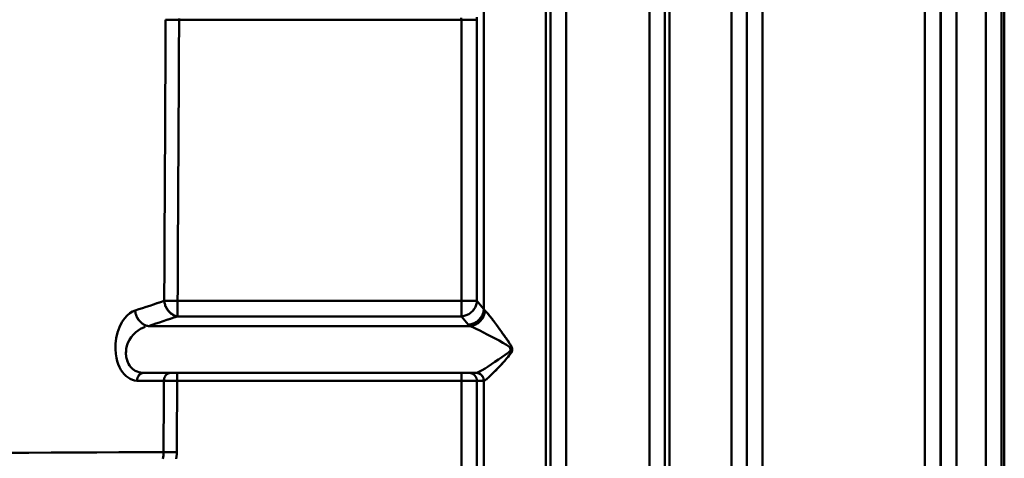
# Model space of a CAD drawing. Extents: x -75 to 4280, y -75 to 3045.
# Drawn here: x 1966 to 2028, y 1425 to 1453 of the extents above; entities that cross this region are included whole.
import ezdxf

# ---------------------------------------------------------------- set-up
doc = ezdxf.new("R2010")
doc.units = 0
doc.header["$LTSCALE"] = 5
doc.header["$MEASUREMENT"] = 0
doc.layers.add('Sichtbar (ISO)', color=7, linetype='CONTINUOUS', lineweight=50)

msp = doc.modelspace()

# ---------------------------------------------------------------- linework, layer by layer
at = {"layer": 'Sichtbar (ISO)'}
for p, q in [((1995.238, 1434.32), (1995.238, 1533.935)), ((1995.238, 1533.935), (1995.238, 1434.32)), ((1999.171, 1533.929), (1999.171, 1393.928)), ((1999.171, 1393.928), (1999.171, 1533.929)), ((1999.467, 1534.219), (1999.467, 1394.218)), ((1999.467, 1394.218), (1999.467, 1534.219)), ((2000.448, 1394.218), (2000.448, 1534.215)), ((2000.448, 1534.215), (2000.448, 1394.218)), ((2011.91, 1523.382), (2011.91, 1394.984)), ((2011.91, 1394.984), (2011.91, 1523.382)), ((2012.894, 1523.4), (2012.894, 1394.983)), ((2005.73, 1522.613), (2005.73, 1394.219)), ((2005.73, 1394.218), (2005.73, 1522.613)), ((2006.711, 1522.617), (2006.711, 1394.218)), ((2006.711, 1394.218), (2006.711, 1522.617)), ((2007.007, 1393.928), (2007.007, 1522.326)), ((2007.007, 1522.326), (2007.007, 1393.928)), ((2010.94, 1393.934), (2010.94, 1522.332)), ((2010.94, 1522.332), (2010.94, 1393.934)), ((2023.179, 1397.661), (2023.179, 1509.483)), ((2024.179, 1397.661), (2024.179, 1509.483)), ((2024.179, 1509.483), (2024.179, 1397.661)), ((2028.222, 1398.435), (2028.222, 1509.744)), ((2024.196, 1397.469), (2024.196, 1509.29)), ((2024.196, 1509.29), (2024.196, 1397.469)), ((2025.196, 1397.469), (2025.196, 1509.29)), ((2025.196, 1509.29), (2025.196, 1397.469)), ((2027.045, 1509.287), (2027.045, 1397.465)), ((2027.045, 1397.465), (2027.045, 1509.287)), ((2028.044, 1509.287), (2028.044, 1397.465)), ((1993.814, 1452.658), (1975.93, 1452.658)), ((1975.93, 1452.658), (1993.814, 1452.658)), ((1993.814, 1452.658), (1993.814, 1434.84)), ((1993.814, 1434.84), (1993.814, 1452.658)), ((1993.814, 1452.658), (1994.798, 1452.658)), ((1994.798, 1452.658), (1993.814, 1452.658)), ((1994.798, 1434.84), (1994.798, 1452.658)), ((1994.798, 1452.658), (1994.798, 1434.84)), ((1975.834, 1434.84), (1975.829, 1434.84)), ((1975.829, 1434.84), (1975.834, 1434.84)), ((1993.814, 1434.84), (1975.834, 1434.84)), ((1975.834, 1433.862), (1975.834, 1434.84)), ((1975.834, 1434.84), (1993.814, 1434.84)), ((1975.834, 1434.84), (1975.834, 1433.862)), ((1993.814, 1433.862), (1993.814, 1434.84)), ((1993.814, 1434.84), (1994.465, 1434.84)), ((1993.814, 1434.84), (1993.814, 1433.862)), ((1994.798, 1434.84), (1993.814, 1434.84)), ((1994.798, 1434.84), (1995.238, 1434.32)), ((1995.238, 1434.32), (1994.798, 1434.84)), ((1975.834, 1433.862), (1993.814, 1433.862)), ((1993.814, 1433.862), (1975.834, 1433.862)), ((1994.253, 1433.342), (1993.814, 1433.862)), ((1993.814, 1433.862), (1994.253, 1433.342)), ((1973.983, 1433.245), (1994.374, 1433.245)), ((1994.374, 1433.245), (1973.983, 1433.245)), ((1994.75, 1430.278), (1973.68, 1430.278)), ((1975.806, 1429.778), (1975.806, 1430.278)), ((1993.814, 1429.778), (1993.814, 1430.278)), ((1993.814, 1430.278), (1993.814, 1429.778)), ((1974.964, 1429.78), (1975.806, 1429.778)), ((1975.806, 1429.778), (1993.814, 1429.778)), ((1993.814, 1429.778), (1975.806, 1429.778)), ((1993.814, 1429.778), (1993.814, 1394.41)), ((1993.814, 1394.41), (1993.814, 1429.778)), ((1993.814, 1429.778), (1994.798, 1429.778)), ((1994.798, 1429.778), (1993.814, 1429.778)), ((1994.798, 1429.778), (1994.798, 1394.409)), ((1994.798, 1429.778), (1995.238, 1429.778)), ((1994.798, 1394.409), (1994.798, 1429.778)), ((1995.238, 1429.778), (1995.238, 1393.934)), ((1995.238, 1393.934), (1995.238, 1429.778)), ((1995.238, 1429.778), (1995.241, 1429.778)), ((1995.241, 1429.778), (1995.238, 1429.778)), ((1975.781, 1425.259), (1974.941, 1425.264)), ((1974.941, 1425.264), (1975.781, 1425.259))]:
    msp.add_line(p, q, dxfattribs=at)
at = {"layer": 'Sichtbar (ISO)', "flags": 128}
for points in [[(1975.075, 1452.663), (1975.072, 1451.92), (1975.068, 1451.177), (1975.064, 1450.435), (1975.061, 1449.692), (1975.057, 1448.949), (1975.054, 1448.207), (1975.05, 1447.464), (1975.047, 1446.722), (1975.043, 1445.979), (1975.039, 1445.237), (1975.036, 1444.494), (1975.032, 1443.752), (1975.029, 1443.009), (1975.025, 1442.267), (1975.021, 1441.525), (1975.018, 1440.782), (1975.014, 1440.04), (1975.011, 1439.298), (1975.007, 1438.556), (1975.003, 1437.813), (1975, 1437.071), (1974.996, 1436.329), (1974.992, 1435.587), (1974.989, 1434.844)], [(1974.989, 1434.844), (1974.992, 1435.587), (1974.996, 1436.329), (1975, 1437.071), (1975.003, 1437.813), (1975.007, 1438.556), (1975.011, 1439.298), (1975.014, 1440.04), (1975.018, 1440.782), (1975.021, 1441.525), (1975.025, 1442.267), (1975.029, 1443.009), (1975.032, 1443.752), (1975.036, 1444.494), (1975.039, 1445.237), (1975.043, 1445.979), (1975.047, 1446.722), (1975.05, 1447.464), (1975.054, 1448.207), (1975.057, 1448.949), (1975.061, 1449.692), (1975.064, 1450.435), (1975.068, 1451.177), (1975.072, 1451.92), (1975.075, 1452.663)], [(1975.93, 1452.658), (1975.887, 1452.658), (1975.845, 1452.659), (1975.802, 1452.659), (1975.76, 1452.659), (1975.718, 1452.659), (1975.676, 1452.66), (1975.635, 1452.66), (1975.595, 1452.66), (1975.555, 1452.66), (1975.516, 1452.66), (1975.477, 1452.661), (1975.44, 1452.661), (1975.403, 1452.661), (1975.367, 1452.661), (1975.332, 1452.661), (1975.299, 1452.662), (1975.266, 1452.662), (1975.235, 1452.662), (1975.205, 1452.662), (1975.176, 1452.662), (1975.149, 1452.662), (1975.123, 1452.663), (1975.098, 1452.663), (1975.075, 1452.663)], [(1975.075, 1452.663), (1975.098, 1452.663), (1975.123, 1452.663), (1975.149, 1452.662), (1975.176, 1452.662), (1975.205, 1452.662), (1975.235, 1452.662), (1975.267, 1452.662), (1975.3, 1452.662), (1975.333, 1452.661), (1975.368, 1452.661), (1975.404, 1452.661), (1975.441, 1452.661), (1975.479, 1452.661), (1975.517, 1452.66), (1975.556, 1452.66), (1975.596, 1452.66), (1975.636, 1452.66), (1975.677, 1452.66), (1975.719, 1452.659), (1975.76, 1452.659), (1975.802, 1452.659), (1975.845, 1452.659), (1975.887, 1452.658), (1975.93, 1452.658)], [(1975.93, 1452.658), (1975.926, 1451.915), (1975.922, 1451.173), (1975.918, 1450.43), (1975.914, 1449.687), (1975.91, 1448.945), (1975.906, 1448.202), (1975.902, 1447.46), (1975.898, 1446.717), (1975.894, 1445.975), (1975.89, 1445.232), (1975.886, 1444.49), (1975.882, 1443.747), (1975.878, 1443.005), (1975.874, 1442.262), (1975.87, 1441.52), (1975.866, 1440.778), (1975.862, 1440.035), (1975.858, 1439.293), (1975.854, 1438.551), (1975.85, 1437.809), (1975.846, 1437.066), (1975.842, 1436.324), (1975.838, 1435.582), (1975.834, 1434.84)], [(1975.834, 1434.84), (1975.838, 1435.582), (1975.842, 1436.324), (1975.846, 1437.066), (1975.85, 1437.809), (1975.854, 1438.551), (1975.858, 1439.293), (1975.862, 1440.035), (1975.866, 1440.778), (1975.87, 1441.52), (1975.874, 1442.262), (1975.878, 1443.005), (1975.882, 1443.747), (1975.886, 1444.49), (1975.89, 1445.232), (1975.894, 1445.975), (1975.898, 1446.717), (1975.902, 1447.46), (1975.906, 1448.202), (1975.91, 1448.945), (1975.914, 1449.687), (1975.918, 1450.43), (1975.922, 1451.173), (1975.926, 1451.915), (1975.93, 1452.658)], [(1975.932, 1452.743), (1975.93, 1452.658)], [(1993.814, 1452.658), (1993.813, 1452.773)], [(1994.798, 1452.658), (1994.798, 1452.83)], [(1975.829, 1434.84), (1975.787, 1434.84), (1975.745, 1434.84), (1975.704, 1434.841), (1975.663, 1434.841), (1975.622, 1434.841), (1975.582, 1434.841), (1975.542, 1434.841), (1975.502, 1434.842), (1975.463, 1434.842), (1975.425, 1434.842), (1975.387, 1434.842), (1975.35, 1434.843), (1975.314, 1434.843), (1975.279, 1434.843), (1975.245, 1434.843), (1975.212, 1434.843), (1975.179, 1434.843), (1975.148, 1434.844), (1975.118, 1434.844), (1975.09, 1434.844), (1975.062, 1434.844), (1975.036, 1434.844), (1975.012, 1434.844), (1974.989, 1434.844)], [(1975.834, 1433.862), (1975.782, 1433.87), (1975.731, 1433.883), (1975.68, 1433.899), (1975.63, 1433.919), (1975.581, 1433.943), (1975.532, 1433.97), (1975.485, 1433.999), (1975.439, 1434.032), (1975.394, 1434.068), (1975.351, 1434.107), (1975.31, 1434.148), (1975.27, 1434.191), (1975.233, 1434.237), (1975.197, 1434.285), (1975.164, 1434.334), (1975.133, 1434.386), (1975.104, 1434.439), (1975.079, 1434.494), (1975.056, 1434.55), (1975.036, 1434.607), (1975.02, 1434.665), (1975.006, 1434.725), (1974.996, 1434.784), (1974.989, 1434.844)], [(1974.989, 1434.844), (1975.012, 1434.844), (1975.037, 1434.844), (1975.064, 1434.844), (1975.091, 1434.844), (1975.12, 1434.844), (1975.15, 1434.844), (1975.182, 1434.844), (1975.214, 1434.844), (1975.247, 1434.843), (1975.282, 1434.843), (1975.317, 1434.843), (1975.353, 1434.843), (1975.39, 1434.843), (1975.428, 1434.843), (1975.466, 1434.842), (1975.505, 1434.842), (1975.544, 1434.842), (1975.584, 1434.841), (1975.624, 1434.841), (1975.665, 1434.841), (1975.705, 1434.841), (1975.746, 1434.84), (1975.788, 1434.84), (1975.829, 1434.84)], [(1974.989, 1434.844), (1974.996, 1434.784), (1975.006, 1434.725), (1975.019, 1434.665), (1975.036, 1434.607), (1975.055, 1434.549), (1975.077, 1434.492), (1975.102, 1434.436), (1975.13, 1434.382), (1975.16, 1434.33), (1975.193, 1434.28), (1975.228, 1434.231), (1975.266, 1434.185), (1975.305, 1434.142), (1975.347, 1434.101), (1975.39, 1434.063), (1975.435, 1434.027), (1975.482, 1433.995), (1975.53, 1433.966), (1975.579, 1433.94), (1975.629, 1433.917), (1975.679, 1433.898), (1975.731, 1433.882), (1975.782, 1433.87), (1975.834, 1433.862)], [(1975.834, 1433.862), (1975.834, 1433.875), (1975.833, 1433.892), (1975.833, 1433.912), (1975.833, 1433.935), (1975.833, 1433.962), (1975.832, 1433.991), (1975.832, 1434.022), (1975.832, 1434.056), (1975.831, 1434.093), (1975.831, 1434.132), (1975.831, 1434.173), (1975.831, 1434.216), (1975.83, 1434.261), (1975.83, 1434.308), (1975.83, 1434.356), (1975.83, 1434.406), (1975.83, 1434.457), (1975.829, 1434.509), (1975.829, 1434.562), (1975.829, 1434.616), (1975.829, 1434.671), (1975.829, 1434.727), (1975.829, 1434.783), (1975.829, 1434.84)], [(1993.814, 1433.862), (1993.877, 1433.866), (1993.939, 1433.875), (1994.001, 1433.888), (1994.062, 1433.905), (1994.121, 1433.926), (1994.18, 1433.95), (1994.236, 1433.978), (1994.292, 1434.01), (1994.345, 1434.044), (1994.396, 1434.082), (1994.446, 1434.123), (1994.492, 1434.166), (1994.537, 1434.212), (1994.578, 1434.26), (1994.616, 1434.311), (1994.652, 1434.363), (1994.683, 1434.418), (1994.712, 1434.474), (1994.736, 1434.533), (1994.757, 1434.592), (1994.773, 1434.653), (1994.786, 1434.715), (1994.794, 1434.777), (1994.798, 1434.84)], [(1973.141, 1434.231), (1972.976, 1434.163), (1972.808, 1434.061), (1972.635, 1433.92), (1972.463, 1433.731), (1972.297, 1433.487), (1972.146, 1433.186), (1972.024, 1432.84), (1971.94, 1432.472), (1971.898, 1432.111), (1971.892, 1431.78), (1971.915, 1431.489), (1971.956, 1431.238), (1972.011, 1431.019), (1972.077, 1430.824), (1972.154, 1430.645), (1972.243, 1430.481), (1972.343, 1430.33), (1972.452, 1430.195), (1972.571, 1430.077), (1972.698, 1429.976), (1972.831, 1429.894), (1972.97, 1429.833), (1973.113, 1429.795), (1973.26, 1429.782)], [(1973.26, 1429.782), (1973.113, 1429.795), (1972.97, 1429.833), (1972.831, 1429.894), (1972.698, 1429.976), (1972.571, 1430.077), (1972.452, 1430.195), (1972.343, 1430.33), (1972.243, 1430.481), (1972.154, 1430.645), (1972.077, 1430.824), (1972.011, 1431.019), (1971.956, 1431.238), (1971.915, 1431.489), (1971.892, 1431.779), (1971.898, 1432.111), (1971.94, 1432.472), (1972.024, 1432.84), (1972.146, 1433.186), (1972.297, 1433.487), (1972.463, 1433.731), (1972.635, 1433.921), (1972.807, 1434.061), (1972.976, 1434.163), (1973.141, 1434.231)], [(1973.141, 1434.231), (1973.148, 1434.171), (1973.158, 1434.111), (1973.171, 1434.052), (1973.187, 1433.993), (1973.206, 1433.935), (1973.228, 1433.878), (1973.253, 1433.822), (1973.281, 1433.768), (1973.311, 1433.716), (1973.344, 1433.665), (1973.379, 1433.617), (1973.416, 1433.57), (1973.456, 1433.527), (1973.497, 1433.485), (1973.54, 1433.447), (1973.585, 1433.412), (1973.632, 1433.379), (1973.679, 1433.35), (1973.728, 1433.324), (1973.778, 1433.301), (1973.828, 1433.282), (1973.88, 1433.266), (1973.931, 1433.254), (1973.983, 1433.245)], [(1973.983, 1433.245), (1973.931, 1433.254), (1973.88, 1433.267), (1973.829, 1433.283), (1973.779, 1433.303), (1973.73, 1433.327), (1973.682, 1433.354), (1973.635, 1433.384), (1973.589, 1433.417), (1973.544, 1433.453), (1973.501, 1433.491), (1973.46, 1433.532), (1973.421, 1433.576), (1973.383, 1433.622), (1973.348, 1433.67), (1973.314, 1433.72), (1973.284, 1433.772), (1973.256, 1433.825), (1973.23, 1433.88), (1973.207, 1433.936), (1973.188, 1433.993), (1973.171, 1434.052), (1973.158, 1434.111), (1973.148, 1434.171), (1973.141, 1434.231)], [(1995.238, 1434.32), (1995.233, 1434.258), (1995.224, 1434.196), (1995.211, 1434.135), (1995.194, 1434.074), (1995.173, 1434.015), (1995.149, 1433.957), (1995.12, 1433.901), (1995.089, 1433.846), (1995.054, 1433.793), (1995.016, 1433.742), (1994.975, 1433.693), (1994.932, 1433.646), (1994.885, 1433.602), (1994.837, 1433.561), (1994.786, 1433.523), (1994.733, 1433.488), (1994.678, 1433.456), (1994.621, 1433.428), (1994.563, 1433.404), (1994.503, 1433.383), (1994.441, 1433.367), (1994.379, 1433.355), (1994.316, 1433.346), (1994.253, 1433.342)], [(1994.374, 1433.245), (1994.433, 1433.251), (1994.491, 1433.262), (1994.549, 1433.276), (1994.607, 1433.295), (1994.663, 1433.317), (1994.718, 1433.342), (1994.771, 1433.371), (1994.824, 1433.403), (1994.874, 1433.438), (1994.923, 1433.476), (1994.97, 1433.517), (1995.014, 1433.56), (1995.056, 1433.606), (1995.096, 1433.654), (1995.133, 1433.704), (1995.167, 1433.756), (1995.198, 1433.81), (1995.226, 1433.865), (1995.25, 1433.922), (1995.271, 1433.981), (1995.288, 1434.04), (1995.302, 1434.101), (1995.311, 1434.162), (1995.317, 1434.223)], [(1995.457, 1434.075), (1995.451, 1434.082), (1995.444, 1434.089), (1995.438, 1434.097), (1995.432, 1434.104), (1995.425, 1434.111), (1995.419, 1434.118), (1995.413, 1434.125), (1995.407, 1434.132), (1995.401, 1434.138), (1995.394, 1434.145), (1995.389, 1434.151), (1995.383, 1434.158), (1995.377, 1434.164), (1995.371, 1434.17), (1995.365, 1434.176), (1995.36, 1434.182), (1995.354, 1434.188), (1995.348, 1434.193), (1995.343, 1434.198), (1995.338, 1434.204), (1995.332, 1434.209), (1995.327, 1434.214), (1995.322, 1434.219), (1995.317, 1434.223)], [(1995.457, 1434.074), (1995.504, 1434.02), (1995.553, 1433.961), (1995.603, 1433.899), (1995.654, 1433.835), (1995.707, 1433.769), (1995.76, 1433.7), (1995.814, 1433.629), (1995.868, 1433.557), (1995.923, 1433.483), (1995.979, 1433.409), (1996.035, 1433.333), (1996.09, 1433.256), (1996.147, 1433.178), (1996.203, 1433.1), (1996.259, 1433.021), (1996.316, 1432.942), (1996.372, 1432.863), (1996.428, 1432.784), (1996.485, 1432.704), (1996.541, 1432.625), (1996.597, 1432.546), (1996.652, 1432.468), (1996.707, 1432.39), (1996.762, 1432.312)], [(1995.598, 1430.047), (1995.721, 1430.166), (1995.852, 1430.295), (1995.991, 1430.435), (1996.134, 1430.581), (1996.279, 1430.734), (1996.425, 1430.891), (1996.568, 1431.052), (1996.706, 1431.213), (1996.835, 1431.373), (1996.947, 1431.53), (1997.037, 1431.715), (1996.984, 1431.97), (1996.873, 1432.151), (1996.751, 1432.327), (1996.625, 1432.506), (1996.496, 1432.688), (1996.367, 1432.87), (1996.237, 1433.052), (1996.108, 1433.232), (1995.979, 1433.408), (1995.852, 1433.578), (1995.728, 1433.741), (1995.608, 1433.893), (1995.495, 1434.031)], [(1994.374, 1433.245), (1994.548, 1433.173), (1994.754, 1433.076), (1994.978, 1432.965), (1995.214, 1432.845), (1995.457, 1432.719), (1995.705, 1432.59), (1995.955, 1432.459), (1996.202, 1432.326), (1996.444, 1432.192), (1996.674, 1432.057), (1996.88, 1431.916), (1996.958, 1431.714), (1996.798, 1431.571), (1996.601, 1431.431), (1996.386, 1431.284), (1996.165, 1431.133), (1995.944, 1430.981), (1995.729, 1430.833), (1995.521, 1430.693), (1995.323, 1430.565), (1995.14, 1430.453), (1994.977, 1430.362), (1994.843, 1430.301), (1994.75, 1430.278)], [(1994.75, 1430.278), (1994.841, 1430.299), (1994.972, 1430.358), (1995.134, 1430.448), (1995.319, 1430.562), (1995.52, 1430.693), (1995.729, 1430.833), (1995.945, 1430.981), (1996.165, 1431.133), (1996.386, 1431.284), (1996.601, 1431.431), (1996.798, 1431.571), (1996.958, 1431.714), (1996.88, 1431.916), (1996.674, 1432.057), (1996.444, 1432.192), (1996.202, 1432.326), (1995.955, 1432.459), (1995.705, 1432.59), (1995.457, 1432.719), (1995.213, 1432.845), (1994.978, 1432.965), (1994.753, 1433.077), (1994.547, 1433.174), (1994.374, 1433.245)], [(1973.782, 1433.193), (1973.633, 1433.137), (1973.483, 1433.063), (1973.332, 1432.969), (1973.182, 1432.853), (1973.034, 1432.713), (1972.896, 1432.549), (1972.778, 1432.367), (1972.685, 1432.175), (1972.621, 1431.985), (1972.582, 1431.803), (1972.564, 1431.633), (1972.563, 1431.477), (1972.575, 1431.335), (1972.598, 1431.204), (1972.631, 1431.081), (1972.674, 1430.963), (1972.728, 1430.85), (1972.793, 1430.743), (1972.868, 1430.644), (1972.954, 1430.555), (1973.05, 1430.476), (1973.155, 1430.41), (1973.268, 1430.357), (1973.387, 1430.317)], [(1973.148, 1430.414), (1973.082, 1430.454), (1973.02, 1430.499), (1972.961, 1430.548), (1972.906, 1430.602), (1972.855, 1430.659), (1972.808, 1430.72), (1972.765, 1430.784), (1972.727, 1430.851), (1972.693, 1430.921), (1972.662, 1430.992), (1972.636, 1431.065), (1972.614, 1431.141), (1972.595, 1431.218), (1972.58, 1431.298), (1972.57, 1431.383), (1972.563, 1431.471), (1972.562, 1431.565), (1972.566, 1431.664), (1972.577, 1431.769), (1972.596, 1431.879), (1972.623, 1431.994), (1972.661, 1432.112), (1972.709, 1432.232), (1972.768, 1432.35)], [(1996.982, 1431.974), (1997.036, 1431.845), (1997.027, 1431.681), (1996.976, 1431.575), (1996.916, 1431.484), (1996.85, 1431.393), (1996.778, 1431.301), (1996.702, 1431.208), (1996.623, 1431.114), (1996.541, 1431.021), (1996.458, 1430.928), (1996.374, 1430.836), (1996.29, 1430.745), (1996.205, 1430.656), (1996.121, 1430.568), (1996.038, 1430.483), (1995.957, 1430.4), (1995.877, 1430.319), (1995.799, 1430.242), (1995.723, 1430.168), (1995.651, 1430.098), (1995.582, 1430.032), (1995.516, 1429.971), (1995.455, 1429.917), (1995.399, 1429.869)], [(1996.89, 1432.125), (1996.892, 1432.122), (1996.894, 1432.119), (1996.896, 1432.116), (1996.898, 1432.113), (1996.9, 1432.11), (1996.902, 1432.107), (1996.904, 1432.104), (1996.906, 1432.101), (1996.908, 1432.097), (1996.91, 1432.094), (1996.912, 1432.091), (1996.914, 1432.088), (1996.916, 1432.085), (1996.918, 1432.082), (1996.92, 1432.079), (1996.922, 1432.076), (1996.923, 1432.073), (1996.925, 1432.07), (1996.927, 1432.067), (1996.929, 1432.064), (1996.931, 1432.06), (1996.933, 1432.057), (1996.935, 1432.054), (1996.937, 1432.051)], [(1973.26, 1429.782), (1973.261, 1429.814), (1973.264, 1429.847), (1973.269, 1429.879), (1973.276, 1429.911), (1973.284, 1429.942), (1973.293, 1429.972), (1973.305, 1430.002), (1973.318, 1430.03), (1973.332, 1430.058), (1973.348, 1430.084), (1973.366, 1430.109), (1973.384, 1430.133), (1973.404, 1430.155), (1973.426, 1430.175), (1973.448, 1430.194), (1973.471, 1430.211), (1973.495, 1430.227), (1973.52, 1430.24), (1973.546, 1430.251), (1973.572, 1430.261), (1973.599, 1430.268), (1973.626, 1430.274), (1973.653, 1430.277), (1973.68, 1430.278)], [(1973.68, 1430.278), (1973.653, 1430.277), (1973.626, 1430.273), (1973.599, 1430.267), (1973.573, 1430.259), (1973.548, 1430.249), (1973.523, 1430.237), (1973.498, 1430.223), (1973.474, 1430.207), (1973.452, 1430.19), (1973.43, 1430.17), (1973.409, 1430.15), (1973.389, 1430.127), (1973.37, 1430.104), (1973.353, 1430.079), (1973.336, 1430.053), (1973.321, 1430.026), (1973.308, 1429.998), (1973.296, 1429.969), (1973.286, 1429.939), (1973.277, 1429.909), (1973.27, 1429.878), (1973.265, 1429.846), (1973.262, 1429.814), (1973.26, 1429.782)], [(1973.68, 1430.278), (1973.668, 1430.278), (1973.655, 1430.278), (1973.643, 1430.278), (1973.63, 1430.279), (1973.618, 1430.28), (1973.606, 1430.28), (1973.593, 1430.281), (1973.581, 1430.282), (1973.569, 1430.283), (1973.556, 1430.285), (1973.544, 1430.286), (1973.532, 1430.288), (1973.519, 1430.289), (1973.507, 1430.291), (1973.495, 1430.293), (1973.483, 1430.295), (1973.471, 1430.298), (1973.459, 1430.3), (1973.447, 1430.302), (1973.435, 1430.305), (1973.423, 1430.308), (1973.411, 1430.311), (1973.399, 1430.314), (1973.387, 1430.317)], [(1975.385, 1430.278), (1975.358, 1430.277), (1975.331, 1430.273), (1975.304, 1430.267), (1975.278, 1430.259), (1975.252, 1430.249), (1975.227, 1430.237), (1975.202, 1430.223), (1975.178, 1430.207), (1975.155, 1430.189), (1975.133, 1430.17), (1975.112, 1430.149), (1975.092, 1430.127), (1975.074, 1430.103), (1975.056, 1430.078), (1975.04, 1430.052), (1975.025, 1430.025), (1975.011, 1429.997), (1974.999, 1429.968), (1974.989, 1429.938), (1974.98, 1429.908), (1974.973, 1429.876), (1974.968, 1429.845), (1974.965, 1429.813), (1974.964, 1429.78)], [(1994.306, 1430.278), (1994.338, 1430.277), (1994.37, 1430.273), (1994.401, 1430.267), (1994.432, 1430.259), (1994.462, 1430.249), (1994.492, 1430.237), (1994.521, 1430.222), (1994.548, 1430.206), (1994.575, 1430.189), (1994.601, 1430.169), (1994.626, 1430.148), (1994.649, 1430.126), (1994.671, 1430.102), (1994.692, 1430.077), (1994.711, 1430.051), (1994.728, 1430.024), (1994.744, 1429.996), (1994.758, 1429.966), (1994.77, 1429.936), (1994.78, 1429.906), (1994.788, 1429.875), (1994.794, 1429.843), (1994.797, 1429.81), (1994.798, 1429.778)], [(1995.238, 1429.778), (1995.237, 1429.811), (1995.233, 1429.843), (1995.228, 1429.875), (1995.221, 1429.907), (1995.211, 1429.939), (1995.2, 1429.969), (1995.187, 1429.999), (1995.171, 1430.028), (1995.155, 1430.056), (1995.136, 1430.082), (1995.115, 1430.108), (1995.094, 1430.131), (1995.07, 1430.154), (1995.045, 1430.174), (1995.019, 1430.193), (1994.992, 1430.211), (1994.963, 1430.226), (1994.934, 1430.239), (1994.904, 1430.251), (1994.873, 1430.261), (1994.842, 1430.268), (1994.81, 1430.273), (1994.778, 1430.277), (1994.746, 1430.278)], [(1995.241, 1429.778), (1995.24, 1429.81), (1995.237, 1429.843), (1995.232, 1429.875), (1995.225, 1429.907), (1995.215, 1429.939), (1995.204, 1429.969), (1995.191, 1429.999), (1995.176, 1430.028), (1995.159, 1430.056), (1995.14, 1430.082), (1995.119, 1430.108), (1995.097, 1430.131), (1995.074, 1430.154), (1995.049, 1430.174), (1995.023, 1430.194), (1994.996, 1430.211), (1994.967, 1430.226), (1994.938, 1430.24), (1994.908, 1430.251), (1994.877, 1430.261), (1994.846, 1430.268), (1994.814, 1430.274), (1994.782, 1430.277), (1994.75, 1430.278)], [(1994.75, 1430.278), (1994.782, 1430.277), (1994.814, 1430.273), (1994.845, 1430.267), (1994.876, 1430.259), (1994.906, 1430.249), (1994.935, 1430.237), (1994.964, 1430.222), (1994.992, 1430.206), (1995.019, 1430.189), (1995.044, 1430.169), (1995.069, 1430.148), (1995.092, 1430.126), (1995.114, 1430.102), (1995.135, 1430.077), (1995.154, 1430.051), (1995.171, 1430.024), (1995.187, 1429.996), (1995.201, 1429.966), (1995.213, 1429.936), (1995.223, 1429.906), (1995.231, 1429.875), (1995.237, 1429.843), (1995.24, 1429.81), (1995.241, 1429.778)], [(1974.964, 1429.78), (1974.963, 1429.592), (1974.962, 1429.404), (1974.961, 1429.216), (1974.96, 1429.027), (1974.959, 1428.839), (1974.958, 1428.651), (1974.957, 1428.463), (1974.956, 1428.275), (1974.955, 1428.086), (1974.954, 1427.898), (1974.954, 1427.71), (1974.953, 1427.522), (1974.952, 1427.334), (1974.951, 1427.146), (1974.95, 1426.957), (1974.949, 1426.769), (1974.948, 1426.581), (1974.947, 1426.393), (1974.946, 1426.205), (1974.945, 1426.017), (1974.944, 1425.828), (1974.943, 1425.64), (1974.942, 1425.452), (1974.941, 1425.264)], [(1974.941, 1425.264), (1974.942, 1425.452), (1974.943, 1425.64), (1974.944, 1425.828), (1974.945, 1426.017), (1974.946, 1426.205), (1974.947, 1426.393), (1974.948, 1426.581), (1974.949, 1426.769), (1974.95, 1426.957), (1974.951, 1427.146), (1974.952, 1427.334), (1974.953, 1427.522), (1974.954, 1427.71), (1974.954, 1427.898), (1974.955, 1428.086), (1974.956, 1428.275), (1974.957, 1428.463), (1974.958, 1428.651), (1974.959, 1428.839), (1974.96, 1429.027), (1974.961, 1429.216), (1974.962, 1429.404), (1974.963, 1429.592), (1974.964, 1429.78)], [(1975.806, 1429.778), (1975.805, 1429.59), (1975.804, 1429.401), (1975.803, 1429.213), (1975.802, 1429.025), (1975.801, 1428.836), (1975.8, 1428.648), (1975.799, 1428.46), (1975.798, 1428.272), (1975.797, 1428.083), (1975.796, 1427.895), (1975.795, 1427.707), (1975.794, 1427.518), (1975.793, 1427.33), (1975.792, 1427.142), (1975.791, 1426.954), (1975.79, 1426.765), (1975.789, 1426.577), (1975.787, 1426.389), (1975.786, 1426.2), (1975.785, 1426.012), (1975.784, 1425.824), (1975.783, 1425.636), (1975.782, 1425.447), (1975.781, 1425.259)], [(1975.781, 1425.259), (1975.782, 1425.447), (1975.783, 1425.636), (1975.784, 1425.824), (1975.785, 1426.012), (1975.786, 1426.2), (1975.787, 1426.389), (1975.789, 1426.577), (1975.79, 1426.765), (1975.791, 1426.954), (1975.792, 1427.142), (1975.793, 1427.33), (1975.794, 1427.518), (1975.795, 1427.707), (1975.796, 1427.895), (1975.797, 1428.083), (1975.798, 1428.272), (1975.799, 1428.46), (1975.8, 1428.648), (1975.801, 1428.836), (1975.802, 1429.025), (1975.803, 1429.213), (1975.804, 1429.401), (1975.805, 1429.59), (1975.806, 1429.778)], [(1995.241, 1429.778), (1995.245, 1429.778), (1995.25, 1429.779), (1995.255, 1429.779), (1995.26, 1429.781), (1995.265, 1429.782), (1995.27, 1429.784), (1995.275, 1429.786), (1995.281, 1429.789), (1995.287, 1429.792), (1995.293, 1429.795), (1995.3, 1429.799), (1995.306, 1429.803), (1995.313, 1429.807), (1995.32, 1429.811), (1995.327, 1429.816), (1995.334, 1429.821), (1995.342, 1429.826), (1995.349, 1429.831), (1995.357, 1429.837), (1995.365, 1429.843), (1995.373, 1429.849), (1995.382, 1429.856), (1995.39, 1429.863), (1995.399, 1429.87)], [(1995.334, 1429.821), (1995.329, 1429.817), (1995.324, 1429.814), (1995.32, 1429.811), (1995.315, 1429.808), (1995.31, 1429.805), (1995.306, 1429.803), (1995.302, 1429.8), (1995.297, 1429.798), (1995.293, 1429.795), (1995.289, 1429.793), (1995.285, 1429.791), (1995.281, 1429.789), (1995.277, 1429.787), (1995.273, 1429.786), (1995.27, 1429.784), (1995.266, 1429.783), (1995.263, 1429.782), (1995.259, 1429.781), (1995.256, 1429.78), (1995.253, 1429.779), (1995.25, 1429.779), (1995.247, 1429.778), (1995.244, 1429.778), (1995.241, 1429.778)], [(1974.941, 1425.264), (1973.537, 1425.256), (1972.12, 1425.248), (1970.693, 1425.239), (1969.259, 1425.231), (1967.815, 1425.223), (1966.363, 1425.215), (1964.902, 1425.207)], [(1964.943, 1425.207), (1966.398, 1425.215), (1967.844, 1425.223), (1969.282, 1425.231), (1970.711, 1425.239), (1972.131, 1425.248), (1973.542, 1425.256), (1974.941, 1425.264)], [(1974.899, 1424.839), (1974.917, 1424.944), (1974.93, 1425.05), (1974.938, 1425.157), (1974.941, 1425.264)], [(1975.781, 1425.259), (1975.777, 1425.117), (1975.767, 1424.975), (1975.751, 1424.835)], [(1975.752, 1424.833), (1975.768, 1424.974), (1975.777, 1425.117), (1975.781, 1425.259)]]:
    msp.add_lwpolyline(points, dxfattribs=at)
at = {"layer": 'Sichtbar (ISO)'}
for centre, major_axis, ratio, start_param, end_param in [((1548.614, 1488.521), (-501.554, -0.914), 0.206042, 2.579654, 2.586611), ((1549.5, 1489.803), (500.508, -0.324), 0.207518, 5.72175, 5.728722), ((1549.57, 1488.752), (501.398, 0), 0.207912, 5.721687, 5.72866), ((1549.567, 1488.757), (-501.402, 0.004), 0.207917, 2.580096, 2.587069), ((1997.324, 1434.435), (-2.117, -0.006), 0.307519, 0.168134, 0.322257), ((1997.261, 1433.452), (-3.053, 0), 0.207912, 0.173895, 0.331854), ((1471.195, 1426.666), (597.959, 2.451), 0.003257, 0.568911, 0.574177), ((1472.425, 1429.63), (-596.495, 0.041), 0.000576, 3.710504, 3.715784)]:
    msp.add_ellipse(centre, major_axis=major_axis, ratio=ratio, start_param=start_param, end_param=end_param, dxfattribs=at)

doc.saveas('drawing.dxf')
